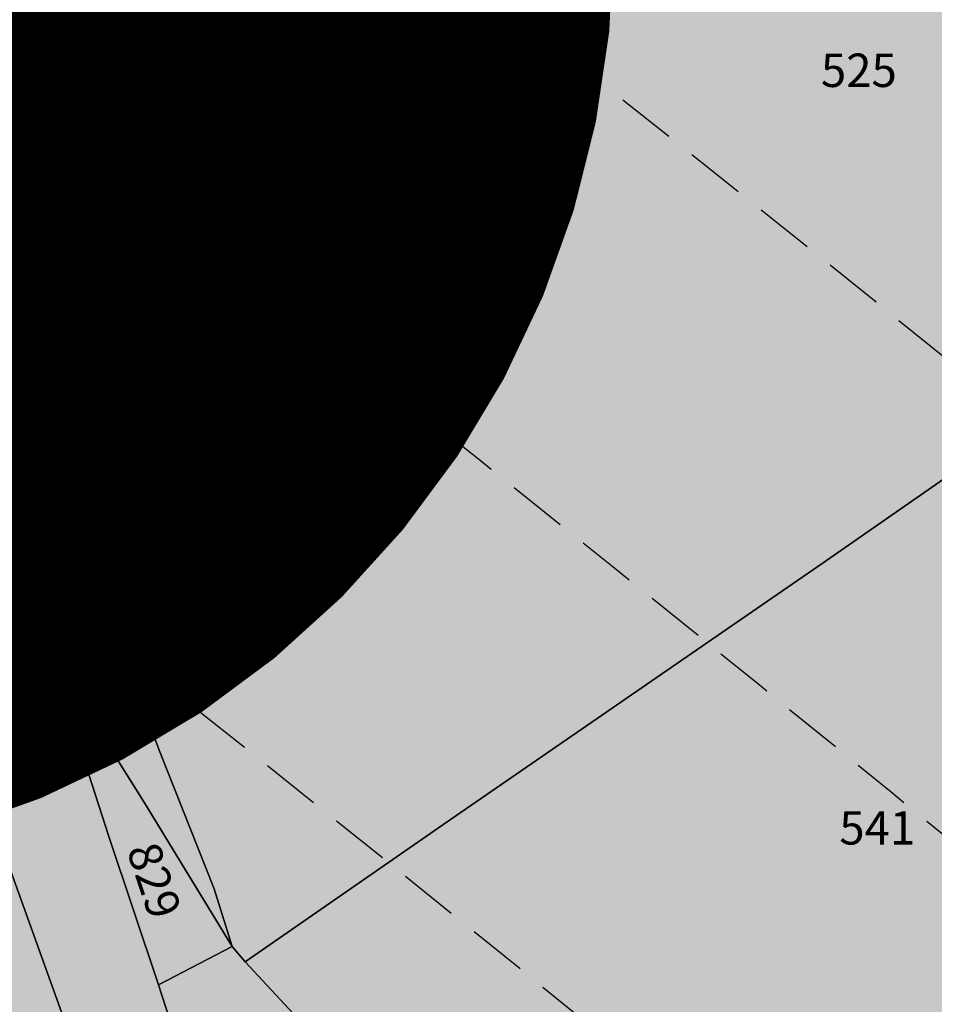
# Model space of a CAD drawing. Extents: x 1538956 to 1571595, y 5042519 to 5072519.
# Drawn here: x 1559417 to 1559516, y 5060657 to 5060763 of the extents above; entities that cross this region are included whole.
import ezdxf

# ---------------------------------------------------------------- set-up
doc = ezdxf.new("R2010")
doc.units = 0
doc.header["$LTSCALE"] = 2
doc.header["$MEASUREMENT"] = 0
doc.linetypes.add('CONTINUA', pattern=[0])
doc.linetypes.add('NASCOSTA2', pattern=[4.762499999999999, 3.175, -1.5875])
for name, color, linetype in [('374', 1, 'Continuous'), ('base_cat_PARTICELLE', 92, 'CONTINUA'), ('base_cat_ret_foglio', 71, 'Continuous'), ('base_cat_STRADE', 92, 'CONTINUA'), ('conica', 8, 'Continuous'), ('inviluppo', 255, 'Continuous')]:
    doc.layers.add(name, color=color, linetype=linetype)
doc.styles.add('PC01', font='ARIAL.TTF')

msp = doc.modelspace()

# ---------------------------------------------------------------- hatches: boundary and pattern name
at = {"layer": '374'}
h = msp.add_hatch(dxfattribs=at)
h.set_pattern_fill('ANSI31', color=256, scale=400, style=0)
h.set_pattern_definition([(45, (0, 0), (-35.35533905932737, 35.35533905932738), [])])
h.paths.add_polyline_path([(1565180.373256797, 5068125.2603018, 0.02394110212736644), (1564117.803313463, 5069090.670400796), (1564112.427868435, 5069062.265329854), (1564050.671255, 5069005.956785), (1564027.048794, 5068964.912494), (1564000.719343, 5068872.043482), (1563987.43657, 5068853.618676), (1563940.928152, 5068778.830389), (1563923.585932, 5068760.879245), (1563859.381064, 5068702.440849), (1563842.06039, 5068685.216554), (1563795.252454, 5068636.452958), (1563730.857272, 5068596.339299), (1563723.347097, 5068591.400941), (1563666.550454, 5068547.516039), (1563601.897059, 5068532.476744), (1563537.245491, 5068517.229941), (1563514.078592, 5068496.662017), (1563492.713974, 5068403.846134), (1563473.850874, 5068378.820537999), (1563449.701426, 5068310.80942), (1563450.983694, 5068218.224859999), (1563475.747557, 5068193.013242), (1563540.766912, 5068172.611308999), (1563605.631037, 5068167.429204), (1563670.559182, 5068156.006988), (1563735.319913, 5068160.944142), (1563800.292032, 5068145.269623), (1563864.996803, 5068155.660465), (1563907.384828, 5068130.300849), (1563865.385309, 5068117.831661), (1563805.804322, 5068036.660027999), (1563801.587268, 5068019.023196), (1563788.542617, 5067943.885239), (1563802.70642, 5067909.937747), (1563848.347938, 5067851.901252), (1563868.602212, 5067759.511525), (1563869.068102, 5067759.226942), (1563869.87524, 5067759.524599), (1563933.24721, 5067821.135892), (1563997.741635, 5067852.279321), (1564018.374362, 5067761.051404), (1564051.158918, 5067668.791218), (1564064.584546, 5067655.370542), (1564129.779612, 5067618.672625), (1564156.943589, 5067577.283782), (1564163.367122, 5067484.7523), (1564168.922778, 5067392.21188), (1564197.316479, 5067355.157117), (1564262.643359, 5067306.0797), (1564272.962292, 5067300.688326), (1564327.859048, 5067267.85448), (1564393.108921, 5067226.405896), (1564431.526175, 5067209.730996), (1564458.381084, 5067182.891299), (1564504.893305, 5067117.893584), (1564524.531228, 5067054.822098), (1564530.992904, 5067025.566494999), (1564590.521748, 5066942.383303), (1564598.310135, 5066933.667384), (1564656.278446, 5066852.667791001), (1564668.708198, 5066841.801), (1564672.749565, 5066749.245223001), (1564658.269124, 5066661.126828), (1564626.56582, 5066748.765295), (1564592.283351, 5066772.716175), (1564527.350273, 5066783.038323), (1564462.34547, 5066800.305232), (1564391.043893393, 5066833.888057797), (1564359.585473, 5066931.193034), (1564330.978588, 5066966.200018), (1564265.776997, 5067002.758087), (1564255.847293, 5067022.718347), (1564200.197625, 5067075.996637001), (1564156.857574, 5067114.294314), (1564134.706213, 5067140.853076), (1564080.285764, 5067206.102713), (1564068.996072, 5067227.078112001), (1564023.214253, 5067298.112705001), (1564002.719701, 5067368.507515), (1563963.909896, 5067297.50258), (1563966.89902, 5067204.935673), (1563982.666092, 5067112.500197), (1563940.845362, 5067081.975958), (1563922.480331, 5067111.881436), (1563875.120468, 5067169.847182), (1563860.06198, 5067203.837938), (1563822.292384, 5067296.047901999), (1563808.828607, 5067313.166598001), (1563750.048584, 5067387.904658999), (1563743.176848, 5067394.316066001), (1563678.174796, 5067412.169775), (1563645.619375, 5067386.835223), (1563638.465075, 5067294.16446), (1563614.964145, 5067254.900816999), (1563550.126808, 5067256.530952), (1563494.660104, 5067292.694863), (1563514.155857, 5067385.491427), (1563483.318149, 5067477.774142), (1563483.042851, 5067478.285763), (1563417.604539, 5067539.092674), (1563387.629159, 5067569.395735), (1563416.590337, 5067638.560377), (1563432.955894, 5067662.45539), (1563475.477015, 5067755.48678), (1563463.99188, 5067847.96715), (1563413.618446, 5067930.019483), (1563400.878851, 5067939.920998001), (1563348.51474, 5067958.500464), (1563283.875179, 5067941.43003), (1563280.321233, 5067938.693105), (1563239.620309, 5067845.681562), (1563250.640733, 5067753.196118), (1563221.289409, 5067722.289065001), (1563187.964851, 5067659.961533), (1563157.796168, 5067592.058954), (1563137.85902, 5067566.855221), (1563093.799807, 5067511.158317), (1563038.1629, 5067473.24656), (1563054.20491, 5067380.811764), (1563095.516909, 5067288.633292), (1563031.751001, 5067237.900041), (1562966.864261, 5067244.426177), (1562928.892175, 5067286.945343), (1562901.30127, 5067317.840709), (1562836.177475, 5067347.932513), (1562771.202729, 5067363.318953), (1562706.552272, 5067346.571761), (1562641.910692, 5067328.910395), (1562577.277906441, 5067283.396418338), (1562522.693641, 5067190.251941999), (1562513.892716, 5067167.592919), (1562449.699616, 5067105.023759), (1562384.919078, 5067100.901356), (1562367.951451, 5067096.101356), (1562320.345515, 5067076.112698), (1562255.679201, 5067060.542167), (1562190.689839, 5067077.254055), (1562126.030669, 5067060.940865), (1562061.517868, 5067029.924374), (1561996.721477, 5067027.300185), (1561931.837147, 5067033.505480001), (1561867.320728, 5067002.732399), (1561861.691329, 5066998.449162), (1561803.265802, 5066925.444372), (1561785.494105, 5066905.094931), (1561777.810505, 5066812.421676001), (1561804.76315, 5066774.724634999), (1561824.427535, 5066720.287826), (1561805.368943, 5066713.74588), (1561740.714604, 5066696.472612999), (1561675.927839, 5066692.522975), (1561611.335412, 5066668.943194999), (1561546.875014, 5066631.969481), (1561539.127995, 5066624.862346), (1561482.884216, 5066547.399467), (1561474.05267, 5066531.622184), (1561458.897929, 5066438.875664), (1561484.611001, 5066372.658438), (1561495.537956, 5066346.640902), (1561542.302609, 5066254.506480999), (1561550.742312, 5066241.031146), (1561599.940322, 5066162.480029), (1561600.654326, 5066069.890312), (1561552.687641, 5066044.372434), (1561487.964004, 5066033.339689), (1561423.242246, 5066022.095395), (1561358.343763, 5066028.751857), (1561293.322816, 5066047.857176), (1561228.603876, 5066036.312086), (1561164.076868, 5066005.217821), (1561138.885613, 5065972.739511), (1561100.003915, 5065927.815452999), (1561035.369348, 5065907.509594), (1560970.353344, 5065926.093517), (1560905.56254, 5065921.709677), (1560840.936291, 5065900.487621), (1560808.587661, 5065876.906558), (1560776.535675, 5065856.119321), (1560712.309407, 5065793.787118), (1560699.283162, 5065783.242944), (1560648.236241, 5065715.612818), (1560622.336306, 5065689.896444), (1560584.387807, 5065614.187077), (1560577.910615, 5065596.867421), (1560540.324154, 5065503.905278), (1560585.9669, 5065451.974592), (1560623.907409, 5065412.12248), (1560651.398329, 5065391.135233), (1560716.549946, 5065359.110546), (1560781.592917, 5065338.281134), (1560846.427345261, 5065321.597895988), (1560911.813695, 5065282.983536), (1560977.098696, 5065237.602336), (1560988.662878, 5065230.493113), (1561042.346591, 5065196.102777), (1561107.679744, 5065146.008684), (1561113.244858, 5065139.118584), (1561173.182193, 5065078.796216001), (1561220.82433, 5065047.579244), (1561238.547238, 5065025.693821), (1561281.223487, 5064955.577057), (1561304.435891, 5064919.538649), (1561355.703639, 5064863.714208), (1561305.703767, 5064790.797891), (1561240.696987, 5064807.178147), (1561175.579666, 5064834.843346), (1561116.663924, 5064861.362716001), (1561110.43329, 5064865.528776), (1561045.264585, 5064898.558075), (1560980.164045, 5064924.701251), (1560915.193082, 5064937.660828), (1560850.338568, 5064938.737742), (1560785.54576, 5064933.499824), (1560753.228986, 5064950.401469001), (1560720.236446, 5064981.202218), (1560654.937232, 5065027.97175), (1560590.292444, 5065007.61202), (1560525.258521, 5065027.230481), (1560501.844553, 5065040.549356), (1560460.114021, 5065058.277323999), (1560395.362128, 5065048.929231), (1560375.678275, 5065039.32432), (1560330.831847, 5065016.698318), (1560266.462967, 5064967.72939), (1560227.614881, 5065037.889932), (1560200.320049, 5065102.087116), (1560174.437858, 5065129.971857), (1560135.091989, 5065142.040653), (1560070.11152, 5065156.42735), (1560005.235521, 5065160.010499), (1559940.302768, 5065169.496782), (1559875.274277, 5065188.95795), (1559810.498384, 5065182.176121), (1559745.693711, 5065178.379972), (1559681.085679, 5065154.069174), (1559667.542005, 5065125.092083001), (1559617.129146, 5065061.685786), (1559552.326838, 5065057.504723), (1559487.369426, 5065069.546099), (1559422.79959, 5065041.016988), (1559383.3529, 5065029.778312), (1559358.123984, 5065023.518937), (1559293.458071, 5065004.967179), (1559229.064335, 5064957.771966), (1559214.685745, 5064935.575548001), (1559230.014234, 5064843.125447), (1559230.158124, 5064842.818163), (1559273.181871, 5064750.940398999), (1559296.198424, 5064717.277903), (1559331.547077, 5064658.900466001), (1559362.223969, 5064593.558737), (1559373.944088, 5064566.708749), (1559428.077058, 5064488.175768), (1559436.210348, 5064474.706969), (1559428.705074, 5064422.384764), (1559420.491355, 5064381.961001), (1559364.797113, 5064323.701944999), (1559333.874551, 5064288.539039), (1559363.815988, 5064196.228576), (1559366.052665, 5064192.022698999), (1559431.710394, 5064107.538406), (1559435.163934, 5064104.313369), (1559497.146498, 5064046.432754), (1559562.173438, 5064028.235196), (1559630.496178428, 5064015.108505961), (1559692.64355, 5063948.546396), (1559706.858467, 5063921.720930001), (1559705.987408, 5063829.116662), (1559759.396274, 5063750.690973001), (1559783.440837, 5063737.26387), (1559824.557191, 5063718.954366), (1559889.616785, 5063697.823715), (1559954.451158, 5063700.133443), (1560019.440115, 5063686.401598), (1560042.144196, 5063647.156943), (1560020.5465, 5063571.609298), (1560014.065463, 5063554.290317), (1559979.450661, 5063461.360894999), (1560022.152958, 5063404.928696), (1560067.571056, 5063369.614271), (1560087.494935, 5063354.942383001), (1560105.333793, 5063369.978608), (1560151.89647, 5063402.434158), (1560216.335033, 5063445.995755), (1560240.889611, 5063463.884338), (1560280.846826, 5063481.899833), (1560345.542346, 5063498.76819), (1560378.06544, 5063465.212766999), (1560405.946993, 5063372.887103), (1560411.7396, 5063360.79006), (1560476.927795, 5063327.020738), (1560541.654452, 5063340.80413), (1560606.705126, 5063321.264111), (1560623.028356, 5063282.400344), (1560656.357569, 5063190.128772), (1560673.003614, 5063173.678084), (1560737.700578, 5063190.63214), (1560737.992556, 5063190.92435), (1560801.728922, 5063276.040204), (1560812.999457, 5063284.252406), (1560866.160287, 5063320.029485), (1560930.848683, 5063337.65495), (1560952.707931, 5063285.618147), (1560973.727134, 5063193.22772), (1560997.694004, 5063135.011067), (1561062.737793, 5063116.550458999), (1561127.002877, 5063177.473602), (1561143.452869, 5063194.89164), (1561191.148236, 5063250.454818), (1561223.612659, 5063288.275348), (1561255.377881, 5063314.713068), (1561292.231561, 5063288.950275), (1561320.653362, 5063272.617188), (1561385.712115, 5063252.600946), (1561450.536148, 5063256.417944), (1561515.506033, 5063198.555279), (1561451.389373, 5063169.942144), (1561386.984372, 5063123.518832), (1561376.180278, 5063104.584447), (1561359.504456, 5063011.823883), (1561388.511352, 5062968.589467), (1561453.663933, 5062939.406197), (1561496.552586, 5062920.579215), (1561518.822965, 5062909.633109), (1561584.03252, 5062874.814673), (1561629.564524, 5062829.297562), (1561649.600849, 5062803.821405999), (1561714.814371294, 5062737.446796202), (1561728.689252, 5062645.086473), (1561716.264804, 5062622.393019), (1561651.699815, 5062591.742569), (1561586.736682, 5062601.300822), (1561521.542848, 5062634.240565), (1561511.186203, 5062642.934932), (1561456.363589, 5062665.774372), (1561391.398604, 5062675.63503), (1561326.678945, 5062660.599522), (1561261.969162, 5062644.530097), (1561227.956582, 5062640.14461), (1561197.208974, 5062633.559155), (1561137.595521, 5062546.660975), (1561198.681565, 5062483.661869001), (1561247.20876, 5062455.141572), (1561263.923405, 5062445.814822), (1561329.221361, 5062402.349498), (1561394.345591, 5062376.605964), (1561459.195742, 5062378.700656), (1561502.037063, 5062365.05595), (1561524.29287, 5062355.784594), (1561589.798335, 5062291.614505), (1561607.060386, 5062273.497431), (1561655.304935, 5062227.466141), (1561693.144615, 5062181.753066001), (1561721.242864, 5062119.914733), (1561734.356121, 5062089.565065), (1561745.165972, 5061997.07597), (1561723.144171, 5061927.989349), (1561710.080964, 5061904.132181), (1561658.76989, 5061877.333501), (1561594.065887, 5061859.927019), (1561529.317887, 5061846.941145), (1561464.711534, 5061819.570655), (1561449.595108, 5061808.961628), (1561400.338979, 5061768.418186), (1561356.300241, 5061715.446183), (1561336.172245, 5061696.249864), (1561271.580782, 5061667.124008), (1561206.626932, 5061674.831317), (1561141.642126, 5061685.711712), (1561076.933503, 5061668.4407), (1561012.365317, 5061636.791933999), (1560947.660847, 5061619.011330999), (1560947.121921, 5061618.834586), (1560911.034259, 5061525.885814), (1560948.682718, 5061514.534763), (1561013.584486, 5061512.276269), (1561078.491003, 5061509.539935), (1561143.822003, 5061463.549733), (1561174.154931, 5061435.867347), (1561169.564877, 5061343.226336), (1561145.520826, 5061290.409109999), (1561126.288345, 5061250.20577), (1561078.061122198, 5061156.210989739), (1561082.050518, 5061146.373267), (1561147.324741, 5061065.220316), (1561147.731337, 5061065.111383), (1561149.352183, 5061065.240208), (1561212.534478, 5061073.383866), (1561277.34114, 5061081.282779), (1561342.03839, 5061100.283098999), (1561373.00723, 5061160.034605), (1561389.315025, 5061252.791211), (1561406.698347777, 5061344.295163109), (1561438.463556, 5061438.467597), (1561468.029874, 5061483.170975), (1561531.250354739, 5061537.718458598), (1561597.081919, 5061554.820681), (1561653.659947, 5061533.189071), (1561662.311996, 5061519.385263), (1561680.636285, 5061440.859919), (1561694.893158, 5061348.404946), (1561729.362631, 5061300.233983), (1561794.380788, 5061286.514915), (1561859.404914, 5061272.225159), (1561876.453622, 5061257.608899), (1561928.908802578, 5061170.696592438), (1561936.341017, 5061073.011523), (1561991.714462, 5061016.401757), (1562024.344242, 5060981.290566999), (1562032.338972, 5060888.774002), (1561991.867600852, 5060797.835110497), (1561929.736443, 5060723.816517), (1561875.3386, 5060702.021268), (1561865.088004, 5060699.663975), (1561800.323683, 5060687.150219999), (1561735.590022, 5060671.51655), (1561670.990758, 5060642.268255999), (1561637.342684, 5060607.067263), (1561607.042175, 5060547.125020999), (1561586.707429, 5060513.970815), (1561543.180248, 5060443.00461), (1561529.567293, 5060420.810612001), (1561510.798281596, 5060396.07894966, -0.008992913906812885), (1561628.334150332, 5060215.080755508), (1561675.123985, 5060224.503297), (1561739.985669, 5060227.695537999), (1561766.057617, 5060237.957472), (1561804.602258, 5060255.604780001), (1561868.870613, 5060318.544935), (1561887.434628, 5060331.757247), (1561933.362707, 5060358.834732), (1561998.12524, 5060371.850356), (1562063.192603, 5060354.22297), (1562128.261004, 5060336.530227), (1562192.647511, 5060387.224201), (1562232.300746, 5060427.786634), (1562256.94392, 5060446.835386), (1562321.603958, 5060469.953057), (1562386.472879, 5060472.153419999), (1562423.532617, 5060522.294879), (1562450.576581, 5060550.73044), (1562514.987906, 5060598.472755), (1562579.770833, 5060609.104462001), (1562608.894343, 5060616.750151999), (1562644.452019, 5060629.839394), (1562709.101966, 5060653.638538999), (1562773.768713, 5060675.722309), (1562824.623842, 5060711.517071), (1562772.807325, 5060771.18262), (1562748.353336, 5060803.345098999), (1562707.154155, 5060847.244418), (1562642.095981, 5060864.264351999), (1562606.694173, 5060894.516865), (1562576.661255, 5060918.826378), (1562525.697442, 5060986.300064), (1562510.901701, 5061005.889276001), (1562461.674606, 5061078.254375), (1562444.902478, 5061117.053902999), (1562420.633806, 5061170.439463), (1562379.002497, 5061218.535021), (1562341.172108, 5061262.240352), (1562313.188248, 5061311.653809), (1562289.02862, 5061354.315218), (1562247.326849, 5061409.68778), (1562216.620961, 5061446.188153), (1562181.620443, 5061492.394144), (1562150.602321, 5061538.125619), (1562115.772451, 5061589.477906), (1562090.806003, 5061630.12576), (1562049.991146, 5061680.068406), (1561998.8318, 5061721.806203), (1561983.996819, 5061792.263247), (1561979.302891079, 5061816.071907228), (1562048.117125, 5061868.257739), (1562112.810707, 5061886.587457), (1562177.682519, 5061887.020801), (1562234.631599, 5061909.349504001), (1562242.209323, 5061921.991844), (1562285.015972, 5062002.449324), (1562305.974936, 5062033.009914), (1562344.597381, 5062095.641618), (1562370.045715, 5062113.313264), (1562434.509618, 5062154.22184), (1562499.376542, 5062154.872223999), (1562564.337826, 5062146.126791), (1562629.366728, 5062130.674978), (1562694.094163, 5062145.215457), (1562758.634778, 5062178.274038), (1562823.361228, 5062192.836911), (1562886.419141943, 5062193.473099636), (1562888.213983, 5062194.859112), (1562850.68834, 5062285.919542), (1562822.267274, 5062301.322857), (1562756.997162, 5062340.841634), (1562721.541328, 5062377.214531), (1562691.566515, 5062396.396672), (1562626.430762, 5062422.734017), (1562561.46712, 5062431.98962), (1562496.720971, 5062419.586605), (1562432.023356, 5062402.316826), (1562367.008036, 5062416.748145), (1562321.432244, 5062465.795524), (1562333.385871, 5062558.511576001), (1562368.214911274, 5062648.10401606), (1562429.141023, 5062689.922590001), (1562493.518258, 5062738.827248001), (1562510.47919, 5062745.47919), (1562558.039706, 5062773.272638), (1562598.953399, 5062838.964255), (1562621.835437, 5062879.833871), (1562686.485688, 5062901.266968), (1562751.862541, 5062850.534135), (1562760.997634, 5062840.59487), (1562817.385963, 5062785.373807), (1562882.472766, 5062763.600204), (1562946.920396, 5062805.123636), (1562968.343122, 5062842.687491001), (1562970.132115, 5062935.302273001), (1562991.462025, 5063028.114665), (1563009.415425, 5063039.581487), (1563041.147794, 5063028.617354), (1563074.515597, 5063016.300282), (1563140.076241, 5062947.644062), (1563148.088571, 5062937.103894999), (1563205.867752, 5062856.378405999), (1563248.14113, 5062845.522276999), (1563270.90015, 5062840.034201), (1563278.40904, 5062845.829691), (1563335.307954, 5062885.152430001), (1563382.539778, 5062939.485230001), (1563399.470373, 5062954.287836), (1563464.246203, 5062963.080593), (1563483.611475, 5062940.514544), (1563521.768442, 5062848.306701), (1563530.405234, 5062836.241448), (1563559.399508, 5062756.093718), (1563596.744435, 5062692.013228), (1563620.32291, 5062664.118798001), (1563662.196607, 5062634.873516001), (1563727.177846, 5062623.885397), (1563792.25071, 5062603.974355999), (1563857.015431, 5062614.165544), (1563891.007922, 5062666.889232), (1563920.710887, 5062728.539434), (1563936.808112, 5062759.956112), (1563956.126453, 5062852.751405001), (1563929.57006, 5062945.07577), (1563932.31306, 5063037.700919), (1563982.049849, 5063072.082654), (1564014.595056, 5063038.546043), (1564047.591231, 5063006.244799), (1564112.919108, 5062961.283917), (1564127.659767, 5062947.112057), (1564178.828994, 5062859.929093), (1564181.680106, 5062855.071403), (1564235.273816, 5062763.0268), (1564244.902106, 5062742.953167), (1564292.998046, 5062671.02527), (1564310.644205, 5062658.275766), (1564375.404854, 5062668.739997), (1564385.101704, 5062671.976569001), (1564440.023105, 5062692.950133001), (1564504.323361, 5062747.821893), (1564519.025632, 5062765.959369999), (1564539.391745, 5062858.767501), (1564561.943739, 5062951.59838), (1564566.987219, 5062960.447391001), (1564602.803858, 5063044.619237), (1564630.58372, 5063082.763355), (1564695.651274, 5063063.212042), (1564735.965178, 5063046.001825), (1564760.901966, 5063026.088083999), (1564825.795038, 5063023.400981), (1564890.610551, 5063028.165622001), (1564956.116756, 5062966.692489), (1565020.998432, 5062965.170264), (1565033.41343, 5062956.503130999), (1565041.764161, 5062863.993011), (1565022.480946, 5062823.15176), (1565006.645913, 5062771.029115), (1564989.681298, 5062678.254823), (1564959.992137, 5062595.070608), (1564956.688223, 5062585.313445), (1564895.992396, 5062511.56762), (1564870.998312, 5062491.823301001), (1564831.626315, 5062463.10006), (1564767.297169, 5062410.984456), (1564755.793141, 5062398.027533), (1564707.378995, 5062304.927346), (1564768.860494, 5062260.61181), (1564833.865792, 5062247.906176), (1564898.818046, 5062240.319931), (1564949.82375, 5062214.853027), (1564964.041997, 5062206.694757), (1565029.306412, 5062169.261709), (1565094.200386, 5062167.360479), (1565158.587835, 5062213.896555999), (1565162.561499, 5062217.074475), (1565223.035075, 5062254.630439), (1565276.245978, 5062310.861858), (1565287.180637, 5062324.072343), (1565359.352621127, 5062404.966009247), (1565392.193075, 5062497.272501), (1565414.661009, 5062539.755938), (1565452.60772, 5062590.504354), (1565478.559529, 5062632.214422001), (1565500.419389, 5062683.604309999), (1565487.151904, 5062776.062239), (1565476.391654, 5062838.45239), (1565470.292552381, 5062872.53428041), (1565540.582359, 5062902.753152), (1565605.20347, 5062926.064319001), (1565639.347543, 5062962.859144), (1565669.193555, 5063009.183132), (1565701.334034, 5063056.110212), (1565733.261508, 5063084.760563), (1565797.542748, 5063140.000642), (1565817.767418, 5063057.3395), (1565859.330613, 5062965.181267), (1565864.373141, 5062954.068409), (1565930.008889, 5062881.365606), (1565942.849679, 5062873.467332), (1565963.272648, 5062781.085995), (1565931.597828, 5062731.246568), (1565910.253149, 5062687.927208999), (1565868.027821, 5062608.44197), (1565862.630819, 5062594.825983), (1565818.580537, 5062501.762904), (1565814.708046, 5062409.124508999), (1565836.672105, 5062316.759114), (1565871.949526, 5062237.542287), (1565878.066928, 5062224.599231), (1565937.816195, 5062143.717473), (1565953.947651, 5062132.804583), (1566003.170344, 5062098.457108), (1566068.493539, 5062056.206445), (1566133.12169, 5062079.520777), (1566197.56437, 5062120.247324), (1566216.091534, 5062135.585155), (1566261.943878, 5062166.835618), (1566326.277289, 5062217.664344001), (1566339.255888, 5062229.492976001), (1566355.399143, 5062322.262513), (1566349.254109, 5062414.794697), (1566371.978587, 5062507.634417), (1566387.869985, 5062525.576526999), (1566452.550641, 5062543.405212), (1566517.381038, 5062547.177577), (1566581.980572, 5062572.544212), (1566616.19056, 5062602.838866999), (1566646.26937, 5062626.907443), (1566710.713826, 5062666.631701), (1566775.560493, 5062668.759751), (1566827.976759, 5062605.107280999), (1566841.334981, 5062584.416092), (1566887.347298, 5062513.146656), (1566907.176005, 5062494.041768), (1566972.272795, 5062473.070925), (1567037.195926, 5062468.280393), (1567101.788415, 5062494.197398), (1567134.31563, 5062515.803274), (1567166.20829, 5062536.075735), (1567230.750653, 5062566.525628), (1567295.666044, 5062562.388061), (1567360.601635, 5062556.392349), (1567425.436079, 5062559.755127), (1567490.363166, 5062554.562436), (1567555.365993, 5062542.397414), (1567620.25588, 5062540.662288), (1567685.157498, 5062537.852828), (1567730.412518, 5062522.255781), (1567750.283677, 5062514.402598999), (1567815.289786, 5062502.028933), (1567880.125996, 5062505.273108), (1567945.098642041, 5062526.457276836), (1568009.265472, 5062560.565324), (1568068.330882, 5062618.537146), (1568073.441453, 5062624.167781), (1568137.758519, 5062674.752222), (1568190.568379, 5062712.472287999), (1568202.084836, 5062724.39718), (1568266.178438, 5062795.183791), (1568274.817224, 5062805.993419), (1568265.604406, 5062847.561681), (1568250.452865, 5062898.324713), (1568199.590515, 5062952.209021), (1568143.811141, 5062989.755408), (1568134.25289, 5062995.233976), (1568068.934176, 5063036.612268), (1568001.863328256, 5063079.563301004), (1567938.106966, 5063137.009657), (1567892.127073, 5063172.203408), (1567872.664787, 5063189.976712001), (1567807.1148, 5063252.948925), (1567799.023979, 5063263.787433), (1567741.176347, 5063351.757621), (1567738.332305, 5063355.725246), (1567697.10596, 5063447.875188), (1567739.598383, 5063496.829468), (1567804.850486, 5063460.924063), (1567818.645444, 5063449.19754), (1567870.279763, 5063408.831607), (1567935.452649, 5063380.344378), (1568000.684831089, 5063358.425931225), (1568065.507234, 5063350.181899), (1568130.318612, 5063354.883769999), (1568195.645162, 5063312.530590001), (1568260.720217, 5063293.205728), (1568333.588347995, 5063272.029956171), (1568390.981414, 5063244.555573001), (1568446.205071673, 5063224.409006301, 0.0991195511501425)])
h.paths.add_polyline_path([(1561402.351267, 5064771.577629), (1561370.869116, 5064758.369808001), (1561345.454548, 5064771.01668), (1561370.385993, 5064807.37506)], flags=16)
h.paths.add_polyline_path([(1563929.566791, 5068179.142679), (1563918.854046, 5068223.016498), (1563929.061464, 5068228.29601), (1563936.810115, 5068223.201094001)], flags=16)
at = {"layer": 'base_cat_ret_foglio'}
msp.add_hatch(color=256, dxfattribs=at).paths.add_polyline_path([(1559756.995, 5060573.342), (1559758.317, 5060574.261), (1559751.372, 5060581.628), (1559747.452, 5060585.38), (1559735.864, 5060597.529), (1559723.336, 5060611.259), (1559707.861, 5060627.58), (1559691.737, 5060644.677), (1559677.428, 5060660.341), (1559661.132, 5060676.611), (1559650.198, 5060691.837), (1559639.389, 5060706.733), (1559632.97, 5060716.198), (1559629.908, 5060720.596), (1559626.383, 5060724.058999999), (1559614.064, 5060735.961), (1559602.219, 5060743.816000001), (1559591.013, 5060751.018999999), (1559586.82, 5060762.916), (1559583.241, 5060781.36), (1559578.275, 5060804.858), (1559574.913, 5060819.562), (1559569.598, 5060846.722), (1559564.141, 5060873.108), (1559561.974, 5060884.978999999), (1559555.104, 5060913.721), (1559550.829, 5060931.501), (1559545.756, 5060944.282), (1559536.232, 5060961.855), (1559528.555, 5060975.539), (1559520.824, 5060985.052), (1559509.035, 5060995.797), (1559496.558, 5061004.565), (1559485.445, 5061020.274), (1559479.508, 5061024.744), (1559465.396, 5061030.933), (1559464.797, 5061047.672), (1559472.197, 5061061.426), (1559477.36, 5061072.218), (1559483.556, 5061079.954), (1559484.846, 5061084.768), (1559477.016, 5061093.45), (1559473.302, 5061093.719), (1559417.426, 5061094.566000001), (1559366.302, 5061095.139), (1559306.79, 5061095.806), (1559298.533, 5061096.257), (1559208.19, 5061096.772), (1559153.304, 5061098.363), (1559152.351, 5061014.858), (1559151.623, 5060947.161), (1559151.628, 5060946.846), (1559151.72, 5060940.374), (1559151.09, 5060905.679), (1559151.09, 5060868.944), (1559150.508, 5060832.304), (1559150.508, 5060826.674), (1559149.175, 5060772.143999999), (1559148.666, 5060729.947), (1559147.721, 5060681.022), (1559148.254, 5060660.46), (1559147.769, 5060641.222), (1559147.624, 5060613.969), (1559146.824, 5060593.168000001), (1559146.921, 5060588.719), (1559145.951, 5060521.749), (1559144.836, 5060447.683), (1559144.351, 5060399.271000001), (1559144.109, 5060373.414), (1559143.915, 5060365.351), (1559143.648, 5060354.867), (1559142.509, 5060319.695), (1559149.054, 5060328.461), (1559153.926, 5060340.221), (1559162.944, 5060357.575), (1559170.022, 5060369.561000001), (1559184.373, 5060385.15), (1559191.718, 5060391.518999999), (1559207.257, 5060404.376), (1559213.92, 5060410.302), (1559216.124, 5060412.147), (1559234.604, 5060377.048), (1559242.991, 5060361.477), (1559260.66, 5060331.441000001), (1559277.246, 5060301.54), (1559287.495, 5060281.536), (1559299.536, 5060258.639), (1559310.683, 5060237.704), (1559323.113, 5060218.432), (1559337.784, 5060198.368), (1559339.094, 5060199.456), (1559351.757, 5060208.988), (1559364.363, 5060218.494), (1559375.271, 5060226.652), (1559391.9, 5060239.056), (1559401.064, 5060246.105), (1559406.275, 5060238.973), (1559423.559, 5060249.683), (1559443.485, 5060261.718), (1559459.993, 5060271.784), (1559458.224, 5060274.122), (1559458.854, 5060281.242), (1559456.018, 5060287.027), (1559442.443, 5060307.159), (1559438.394, 5060313.21), (1559417.741, 5060344.801), (1559435.34, 5060355.941000001), (1559467.969, 5060377.481000001), (1559500.912, 5060399.438), (1559513.251, 5060407.322), (1559537.444, 5060422.744), (1559542.946, 5060426.501), (1559556.691, 5060435.183), (1559572.52, 5060446.18), (1559595.445, 5060461.899), (1559598.143, 5060463.749), (1559617.1, 5060476.475), (1559636.404, 5060489.821), (1559643.041, 5060494.361), (1559655.425, 5060502.833000001), (1559674.187, 5060515.512), (1559714.039, 5060543.352), (1559714.888, 5060543.946), (1559729.356, 5060554.13), (1559731.323, 5060555.515)])

# ---------------------------------------------------------------- linework, layer by layer
at = {"layer": 'base_cat_PARTICELLE'}
msp.add_lwpolyline([(1559363.199, 5060899.5), (1559369.235, 5060876.935), (1559377.574, 5060845.877), (1559389.282, 5060803.166), (1559399.633, 5060768.709), (1559405.209, 5060748.815), (1559408.622, 5060737.273), (1559411.791, 5060739.162), (1559425.377, 5060746.489), (1559466.732, 5060768.423), (1559495.919, 5060784.416999999), (1559547.867, 5060812.052), (1559571.793, 5060825.206999999), (1559571.793, 5060825.206999999), (1559566.921, 5060848.715), (1559561.127, 5060875.146000001), (1559553.952, 5060907.228999999)], dxfattribs=at)
for points in [[(1559411.791, 5060739.162), (1559414.092, 5060733.008), (1559419.53, 5060718.959), (1559432.478, 5060684.371), (1559438.389, 5060669.414), (1559440.359, 5060663.204), (1559441.742, 5060661.571), (1559463.966, 5060676.971), (1559503.916, 5060704.481000001), (1559543.133, 5060731.749), (1559577.373, 5060755.228), (1559582.203, 5060758.208000001), (1559585.101, 5060758.333000001), (1559581.732, 5060777.177), (1559575.987, 5060804.955), (1559571.793, 5060825.206999999), (1559547.867, 5060812.052), (1559495.919, 5060784.416999999), (1559466.732, 5060768.423), (1559425.377, 5060746.489), (1559411.791, 5060739.162)], [(1559408.622, 5060737.273), (1559412.626, 5060722.528), (1559415.486, 5060712.923), (1559418.793, 5060700.72), (1559420.606, 5060695.098999999), (1559430.88, 5060678.686000001), (1559440.359, 5060663.204), (1559438.389, 5060669.414), (1559432.478, 5060684.371), (1559419.53, 5060718.959), (1559414.092, 5060733.008), (1559411.791, 5060739.162), (1559408.622, 5060737.273)], [(1559575.331, 5060683.053), (1559559.471, 5060706.204), (1559543.133, 5060731.749), (1559503.916, 5060704.481000001), (1559463.966, 5060676.971), (1559441.742, 5060661.571), (1559453.55, 5060648.846), (1559480.78, 5060619.488), (1559502.253, 5060633.848), (1559518.027, 5060644.45), (1559537.365, 5060657.478), (1559575.331, 5060683.053)], [(1559432.409, 5060659.093), (1559440.359, 5060663.204), (1559430.88, 5060678.686000001), (1559420.606, 5060695.098999999), (1559427.05, 5060675.055), (1559432.409, 5060659.093)], [(1559366.378, 5060652.228), (1559386.461, 5060627.385), (1559401.381, 5060602.165), (1559416.165, 5060577.079), (1559431.147, 5060586.739), (1559428.286, 5060591.438999999), (1559437.692, 5060597.999), (1559429.214, 5060610.68), (1559424.082, 5060618.315), (1559434.08, 5060621.876), (1559429.062, 5060635.771000001), (1559421.79, 5060656.632), (1559412.845, 5060681.428), (1559383.174, 5060663.06), (1559366.378, 5060652.228)], [(1559463.378, 5060607.7), (1559480.78, 5060619.488), (1559453.55, 5060648.846), (1559441.742, 5060661.571), (1559440.359, 5060663.204), (1559432.409, 5060659.093), (1559441.312, 5060631.537), (1559445.392, 5060622.441000001), (1559452.612, 5060607.107), (1559454.925, 5060601.855), (1559456.537, 5060603.046), (1559453.121, 5060607.965), (1559459.567, 5060612.169), (1559463.378, 5060607.7)]]:
    msp.add_lwpolyline(points, close=True, dxfattribs=at)
at = {"layer": 'base_cat_ret_foglio', "color": 92, "const_width": 100}
msp.add_lwpolyline([(1559331.459, 5060771.591, 1), (1559431.459, 5060771.591, 1)], format="xyb", close=True, dxfattribs=at)
at = {"layer": 'base_cat_STRADE'}
for points in [[(1559518.027, 5060644.45), (1559502.253, 5060633.848), (1559480.78, 5060619.488), (1559463.378, 5060607.7), (1559462.915, 5060607.387), (1559456.537, 5060603.046), (1559454.925, 5060601.855), (1559452.612, 5060607.107), (1559445.392, 5060622.441000001), (1559441.312, 5060631.537), (1559432.409, 5060659.093), (1559427.05, 5060675.055), (1559420.606, 5060695.098999999), (1559418.793, 5060700.72), (1559415.486, 5060712.923), (1559412.626, 5060722.528), (1559408.622, 5060737.273), (1559405.209, 5060748.815), (1559399.633, 5060768.709), (1559389.282, 5060803.166), (1559377.574, 5060845.877), (1559369.235, 5060876.935), (1559363.199, 5060899.5)], [(1559388.026, 5060776.393), (1559393.112, 5060758.786), (1559398.284, 5060740.205), (1559400.07, 5060741.039), (1559404.578, 5060725.82), (1559411.875, 5060700.594), (1559416.626, 5060684.159), (1559412.845, 5060681.428), (1559421.79, 5060656.632), (1559429.062, 5060635.771000001), (1559434.08, 5060621.876), (1559434.734, 5060619.586), (1559438.007, 5060610.534), (1559440.213, 5060606.3), (1559445.837, 5060595.565), (1559440.867, 5060592.715), (1559437.692, 5060597.999), (1559428.286, 5060591.438999999), (1559431.147, 5060586.739), (1559416.165, 5060577.079), (1559406.784, 5060571.521000001), (1559392.846, 5060563.887), (1559366.472, 5060549.456)]]:
    msp.add_lwpolyline(points, dxfattribs=at)
at = {"layer": 'conica', "linetype": 'NASCOSTA2', "flags": 128}
for points in [[(1548390.416432655, 5059739.308922655, -0.3834430039722295), (1555097.114549982, 5063249.414582238), (1557939.569737138, 5062523.212485026, -0.3632677861180557), (1562184.158086688, 5056624.829332687)], [(1548429.392714176, 5059729.35110256, -0.3832255046473875), (1555087.213219289, 5063210.659406448), (1557929.668406066, 5062484.457309333, -0.3632111341787918), (1562144.347060289, 5056628.873769471)], [(1548663.320065487, 5059669.586384409, -0.381852918224224), (1555027.805235159, 5062978.128351701), (1557870.260419632, 5062251.926255175, -0.3818529410618821), (1561867.832806727, 5056296.043368258)], [(1561531.792668587, 5055143.352029879, -0.381612232429294), (1555216.208726809, 5051863.601384849), (1552373.753545513, 5052589.803480566, -1.000000109012978), (1555017.903900267, 5062939.373176984), (1557860.35908856, 5062213.171079482, -0.3813679188054664), (1561829.455482169, 5056310.521034585, -0.3813679188054664)], [(1561453.777961088, 5055163.28354699, -0.3811197228257345), (1555236.01144735, 5051941.111721318), (1552393.556207658, 5052667.313831952, -1.000000596205652), (1554998.101271504, 5062861.862817075), (1557840.556426415, 5062135.660728095, -0.3811197317841981), (1561750.817893256, 5056325.93881778, -0.3811197317841981)], [(1561414.767181322, 5055173.250180838, -0.3808679709014433), (1555245.912763823, 5051979.86690074), (1552403.45753873, 5052706.069007645, -1.000000613602757), (1554988.199917027, 5062823.10764736), (1557830.655095343, 5062096.905552402, -0.3808679791007613), (1561711.80711349, 5056335.905451628, -0.3808679791007613)], [(1561375.751369233, 5055183.218100364, -0.3806122898205794), (1555255.814079199, 5052018.622080442), (1552413.358869803, 5052744.824183338, -1.000000612250141), (1554978.298562696, 5062784.352477609), (1557820.753764271, 5062058.150376709, -0.3806122971867898), (1561672.791301401, 5056345.873371155, -0.3806122971867898)], [(1561336.733573202, 5055193.186526756, -0.3803527676941194), (1555265.71540977, 5052057.377256262), (1552423.260200875, 5052783.579359031, -1.000000517226387), (1554968.397212126, 5062745.597306897), (1557810.852433199, 5062019.395201016, -0.380352775087634), (1561633.77350537, 5056355.841797546, -0.380352775087634)], [(1561297.70986775, 5055203.156462912, -0.3800890934217618), (1555275.6167423, 5052096.132431583), (1552433.161531947, 5052822.334534724, -1.000000565037526), (1554958.495859791, 5062706.842136635), (1557800.951102126, 5061980.640025323, -0.3800891009562798), (1561594.749799918, 5056365.811733702)]]:
    msp.add_lwpolyline(points, format="xyb", dxfattribs=at)
at = {"layer": 'conica', "color": 255, "linetype": 'NASCOSTA2', "flags": 128}
msp.add_lwpolyline([(1561492.78872906, 5055153.316916155, -0.3813679130615112), (1555226.110059811, 5051902.356560049), (1552383.654876585, 5052628.558656259, -1.000000345992119), (1555008.002556242, 5062900.6180046), (1557850.457757488, 5062174.415903789, -0.3813679188054221), (1561789.828661227, 5056315.972186945)], format="xyb", dxfattribs=at)
at = {"layer": 'conica', "linetype": 'NASCOSTA2', "flags": 128}
for points in [[(1554948.594509876, 5062668.086965755), (1557791.049771054, 5061941.88484963, -1.000000000000028), (1555285.51807286, 5052134.887607407), (1552443.062863019, 5052861.089710417, -1.000000504646082)], [(1554938.693160764, 5062629.33179467), (1557781.148439982, 5061903.129673937, -0.999999914044272), (1555295.419400099, 5052173.642784079), (1552452.964194092, 5052899.84488611, -1.00000048593517)], [(1554928.791811848, 5062590.576623536), (1557771.24710891, 5061864.374498244, -0.9999996398194045), (1555305.320716766, 5052212.397963454), (1552462.865525164, 5052938.600061803, -1.000000482891267)], [(1554918.890465987, 5062551.82145162), (1557761.345777838, 5061825.619322551, -0.9999999999999911), (1555315.222047389, 5052251.153139261), (1552472.766856236, 5052977.355237496, -1.00000040576634)], [(1554899.087758711, 5062474.311111764), (1557741.543115692, 5061748.108971165, -1.000000582202138), (1555335.024705251, 5052328.663491745), (1552492.569518381, 5053054.865588883, -1.000000533301521)], [(1554889.186407794, 5062435.55594114), (1557731.64178462, 5061709.353795472, -1.000000541291419), (1555344.926056773, 5052367.418662215), (1552502.470849453, 5053093.620764576, -1.000000543802541)], [(1554879.285058591, 5062396.800770081), (1557721.740453548, 5061670.598619779, -1.000000473555229), (1555354.827405592, 5052406.173833373), (1552512.372180526, 5053132.375940269, -1.000000501794235)], [(1554869.383709541, 5062358.045598979), (1557711.839122476, 5061631.843444086, -1.000000282346693), (1555364.728746952, 5052444.929006438), (1552522.273511598, 5053171.131115962, -1.000000500097673)], [(1554859.482364161, 5062319.290426942), (1557701.937791404, 5061593.088268393, -1.000000258367247), (1555374.630087338, 5052483.68417975), (1552532.17484267, 5053209.886291655, -1.000000407274714)], [(1554849.581013584, 5062280.535256233), (1557692.036460331, 5061554.3330927, -1.000000316180662), (1555384.531429909, 5052522.439352506), (1552542.076173742, 5053248.641467348, -1.000000543870654)], [(1554839.679663501, 5062241.780085399), (1557682.135129259, 5061515.577917007, -1.000000398222799), (1555394.432775589, 5052561.194524465), (1552551.977504815, 5053287.396643041, -1.000000533585827)], [(1554829.778315604, 5062203.024914004), (1557672.233798187, 5061476.822741314, -1.000000470681538), (1555404.334123995, 5052599.949695729), (1552561.878835887, 5053326.151818734, -1.000000479462623)], [(1554819.876965773, 5062164.269743104), (1557662.332467115, 5061438.067565621, -1.000000387228834), (1555414.235469097, 5052638.704867837), (1552571.780166959, 5053364.906994427, -1.000000531893341)], [(1554800.074227406, 5062086.759411192), (1557642.52980497, 5061360.557214234, -1.000000591180533), (1555434.038093894, 5052716.215228763), (1552591.582829104, 5053442.417345813, -1.000000472175904)], [(1554790.172878917, 5062048.004239948), (1557632.628473898, 5061321.802038541, -1.000000715638233), (1555443.939451745, 5052754.970397617), (1552601.484160176, 5053481.172521506, -1.000000509504718)], [(1554780.271532701, 5062009.249068124), (1557622.727142825, 5061283.046862848, -1.000000718939834), (1555453.840809592, 5052793.725566468), (1552611.385491248, 5053519.927697199, -1.000000453158092)], [(1554770.370184056, 5061970.493896921), (1557612.825811753, 5061244.291687155, -1.00000060294996), (1555463.742162833, 5052832.480736498), (1552621.286822321, 5053558.682872892, -1.00000051851323)], [(1554760.468836866, 5061931.738725347), (1557602.924480681, 5061205.536511462, -1.000000562827231), (1555473.643514411, 5052871.23590695), (1552631.188153393, 5053597.438048585, -1.000000483533795)], [(1554750.567495386, 5061892.983552312), (1557593.023149609, 5061166.781335769, -1.000000498471929), (1555483.5448634, 5052909.991078067), (1552641.089484465, 5053636.193224278, -1.000000338061876)], [(1554740.666156424, 5061854.228378636), (1557583.121818537, 5061128.026160076, -1.000000504440686), (1555493.446212521, 5052948.746249149), (1552650.990815537, 5053674.948399971, -1.00000027473777)], [(1554730.764812774, 5061815.473206156), (1557573.220487464, 5061089.270984383, -1.000000625342669), (1555503.347566205, 5052987.501419066), (1552660.892146609, 5053713.703575664, -1.000000397918734)], [(1554720.863467666, 5061776.718034048), (1557563.319156392, 5061050.51580869, -1.000000548331246), (1555513.248916795, 5053026.256589772), (1552670.793477682, 5053752.458751357, -1.000000437981007)], [(1554701.06077089, 5061699.207691509), (1557543.516494248, 5060973.005457304, -1.000000446861872), (1555533.051615405, 5053103.766931841), (1552690.596139826, 5053829.969102743, -1.00000058092825)], [(1554691.159420471, 5061660.452520761), (1557533.615163176, 5060934.250281611, -1.000000437963788), (1555542.952961848, 5053142.522103607), (1552700.497470898, 5053868.724278436, -1.000000546447706)]]:
    msp.add_lwpolyline(points, format="xyb", close=True, dxfattribs=at)
at = {"layer": 'conica', "color": 255, "linetype": 'NASCOSTA2', "flags": 128}
for points in [[(1554908.989115997, 5062513.066280762), (1557751.444446765, 5061786.864146858, -1.000000306318419), (1555325.123389833, 5052289.908312048), (1552482.668187308, 5053016.110413189, -1.000000514531811)], [(1554809.975616091, 5062125.514572164), (1557652.431136043, 5061399.312389928, -1.000000391140508), (1555424.136814279, 5052677.460039925), (1552581.681498031, 5053403.66217012, -1.000000530589631)], [(1554710.962119278, 5061737.962862778), (1557553.41782532, 5061011.760632997, -1.000000517919754), (1555523.1502661, 5053065.011760808), (1552680.694808754, 5053791.21392705, -1.000000525561608)]]:
    msp.add_lwpolyline(points, format="xyb", close=True, dxfattribs=at)
at = {"layer": 'conica', "linetype": 'NASCOSTA2'}
for centre, radius, start, end in [((1556538.285372613, 5057038.385903327), 5980.999955979255, 355.7243655854315, 75.6684227885624), ((1556538.285366024, 5057038.385898587), 5940.999962202304, 355.734637011454, 75.66842283847006), ((1556538.285359413, 5057038.385893831), 5900.99996844707, 355.7450477379729, 75.66842288888655), ((1556538.28535278, 5057038.385889059), 5860.999974712709, 355.7556006184564, 75.66842293981782), ((1556538.285346124, 5057038.38588427), 5820.99998100018, 355.766298584865, 75.66842299127448), ((1556538.285339445, 5057038.385879464), 5780.999987309657, 355.7771446503358, 75.6684230432608), ((1556538.285332743, 5057038.385874643), 5740.999993640121, 355.7992935011197, 75.66842309579002), ((1556538.284227982, 5057038.386161519), 5580.999989153937, 351.8400681484504, 75.6684118133048), ((1556538.284226278, 5057038.386160375), 5540.999990684693, 351.8847958506648, 75.66841182732749), ((1556538.284224569, 5057038.386159225), 5500.999992221346, 351.9301779064896, 75.66841184150972), ((1556538.284222854, 5057038.386158071), 5460.999993764065, 351.9762288108804, 75.66841185584789), ((1556538.284221131, 5057038.386156913), 5420.999995312967, 352.0229634909764, 75.66841187034072)]:
    msp.add_arc(centre, radius, start, end, dxfattribs=at)
at = {"layer": 'conica', "color": 255, "linetype": 'NASCOSTA2'}
msp.add_arc((1556538.285326018, 5057038.385869804), 5700.999999993493, 355.7992935542063, 75.66842314887366, dxfattribs=at)
at = {"layer": 'inviluppo'}
msp.add_lwpolyline([(1548060.211802062, 5059823.67095458, -0.3851703881977899), (1555181.028437089, 5063577.864669096), (1558023.483517978, 5062851.662599035, -0.3637176283430908), (1562521.54767794, 5056590.553630776)], format="xyb", dxfattribs=at).dxf.unprotected_set("ltscale", 0)
msp.add_lwpolyline([(1557528.416964357, 5060913.903814384), (1554685.96188359, 5061640.105884416, 1.000000000000056), (1552705.695669594, 5053889.070745693), (1555548.150749876, 5053162.868675786, 1.000000000000085)], format="xyb", close=True, dxfattribs=at).dxf.unprotected_set("ltscale", 0)

# ---------------------------------------------------------------- texts
at = {"layer": 'base_cat_PARTICELLE', "color": 9}
for s, p in [('525', (1559503.789, 5060755.839)), ('541', (1559505.771, 5060674.198))]:
    msp.add_text(s, height=3.6, dxfattribs=at).set_placement(p)
for s, rotation, p in [('562', 286.2709999999999, (1559417.839, 5060709.515)), ('829', 288.563, (1559428.942, 5060673.638))]:
    msp.add_text(s, height=3.6, rotation=rotation, dxfattribs=at).set_placement(p)
at = {"layer": 'conica', "insert": (1559427.115083617, 5060749.568583977), "char_height": 5.999999999999999, "width": 250, "attachment_point": 8, "rotation": 322.10235048074713, "style": 'PC01'}
msp.add_mtext('310.00', dxfattribs=at)

doc.saveas('drawing.dxf')
